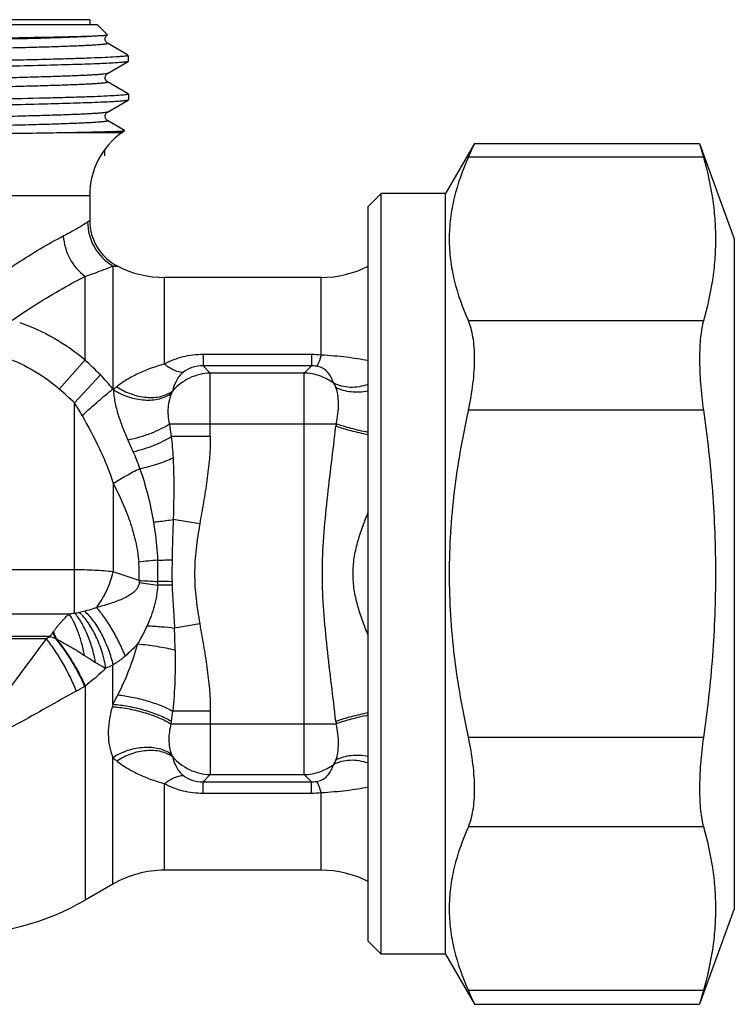
# Model space of a CAD drawing. Units: millimetres. Extents: x 0 to 297, y 0 to 210.
# Drawn here: x 104 to 132, y 81 to 119 of the extents above; entities that cross this region are included whole.
import ezdxf

# ---------------------------------------------------------------- set-up
doc = ezdxf.new("R2010")
doc.units = ezdxf.units.MM
doc.header["$LTSCALE"] = 16.335
doc.layers.get('0').update_dxf_attribs({"linetype": 'CONTINUOUS'})
doc.layers.add('A_STD', color=7, linetype='CONTINUOUS')
doc.layers.add('KOSMETIK', color=7, linetype='CONTINUOUS')

msp = doc.modelspace()

# ---------------------------------------------------------------- linework, layer by layer
at = {"color": 7, "linetype": 'Continuous'}
for p, q in [((107.221, 118.599), (79.621, 118.599)), ((106.921, 118.799), (79.921, 118.799)), ((106.921, 118.799), (106.921, 118.599)), ((107.221, 118.599), (107.607, 118.213)), ((107.606, 118.21), (107.607, 118.211)), ((108.364, 117.45), (107.615, 117.883)), ((108.386, 117.434), (108.364, 117.45)), ((108.392, 117.399), (108.421, 117.399)), ((108.421, 117.184), (108.421, 117.399)), ((107.615, 116.715), (108.415, 117.177)), ((108.421, 117.184), (108.415, 117.177)), ((108.415, 115.92), (107.615, 116.383)), ((108.421, 115.914), (108.421, 115.684)), ((107.615, 115.215), (108.415, 115.677)), ((108.421, 115.684), (108.415, 115.677)), ((108.276, 114.501), (107.615, 114.883)), ((108.277, 114.497), (108.276, 114.501)), ((121.848, 114.001), (120.721, 112.049)), ((121.848, 114.001), (130.573, 114.001)), ((130.573, 114.001), (131.921, 110.299)), ((130.573, 114.001), (130.724, 113.465)), ((106.921, 111.981), (106.921, 111.008)), ((117.721, 111.549), (118.221, 112.049)), ((120.721, 112.049), (118.221, 112.049)), ((118.221, 82.549), (118.221, 112.049)), ((120.721, 82.549), (120.721, 112.049)), ((117.721, 83.049), (117.721, 111.549)), ((131.921, 110.299), (131.921, 84.299)), ((115.899, 108.799), (109.823, 108.799)), ((115.899, 85.799), (109.823, 85.799)), ((107.823, 85.263), (106.741, 84.639)), ((131.921, 84.299), (130.573, 80.597)), ((117.721, 83.049), (118.221, 82.549)), ((120.721, 82.549), (118.221, 82.549)), ((120.721, 82.549), (121.848, 80.597)), ((130.724, 81.133), (130.573, 80.597)), ((121.848, 80.597), (130.573, 80.597))]:
    msp.add_line(p, q, dxfattribs=at)
at = {"color": 9, "linetype": 'Continuous'}
for p, q in [((106.109, 114.424), (108.181, 114.424)), ((130.724, 113.465), (121.609, 113.465)), ((98.232, 111.981), (106.921, 111.981)), ((109.823, 105.443), (109.823, 108.799)), ((115.899, 105.786), (115.899, 108.799)), ((130.724, 107.114), (121.609, 107.114)), ((115.518, 105.807), (111.324, 105.807)), ((111.324, 105.807), (111.324, 105.366)), ((115.518, 105.807), (115.518, 105.366)), ((115.518, 105.366), (111.324, 105.366)), ((111.599, 105.09), (111.324, 105.366)), ((115.243, 105.09), (111.599, 105.09)), ((111.599, 102.626), (111.599, 105.09)), ((115.243, 105.09), (115.518, 105.366)), ((115.243, 89.508), (115.243, 105.09)), ((107.823, 104.473), (107.842, 104.44)), ((130.724, 103.65), (121.609, 103.65)), ((110.011, 103.121), (116.479, 103.121)), ((111.599, 102.626), (110.082, 102.626)), ((111.187, 99.236), (110.159, 99.41)), ((111.187, 95.362), (110.21, 95.196)), ((107.823, 92.236), (107.823, 93.76)), ((107.823, 92.236), (107.796, 92.144)), ((111.599, 91.972), (110.139, 91.972)), ((111.599, 91.972), (111.599, 89.508)), ((110.085, 91.58), (110.071, 91.477)), ((110.071, 91.477), (116.479, 91.477)), ((130.724, 90.948), (121.609, 90.948)), ((107.823, 85.263), (107.823, 90.178)), ((111.599, 89.508), (111.324, 89.232)), ((111.599, 89.508), (115.243, 89.508)), ((115.243, 89.508), (115.518, 89.232)), ((109.823, 85.799), (109.823, 89.155)), ((111.324, 89.232), (115.518, 89.232)), ((111.324, 88.791), (111.324, 89.232)), ((115.518, 88.791), (115.518, 89.232)), ((111.324, 88.791), (115.518, 88.791)), ((115.899, 85.799), (115.899, 88.812)), ((130.724, 87.484), (121.609, 87.484)), ((130.724, 81.133), (121.609, 81.133))]:
    msp.add_line(p, q, dxfattribs=at)
at = {"color": 7, "linetype": 'Continuous'}
for points in [[(107.534, 117.979), (107.524, 118.014), (107.521, 118.052), (107.525, 118.088), (107.535, 118.121), (107.551, 118.151), (107.568, 118.175), (107.584, 118.192), (107.599, 118.205), (107.606, 118.21)], [(107.615, 117.883), (107.604, 117.89), (107.589, 117.902), (107.569, 117.921), (107.55, 117.948), (107.534, 117.979)], [(107.615, 116.383), (107.609, 116.386), (107.594, 116.397), (107.574, 116.415), (107.554, 116.442), (107.536, 116.475), (107.524, 116.515), (107.521, 116.56), (107.529, 116.602), (107.544, 116.639), (107.564, 116.67), (107.584, 116.693), (107.601, 116.706), (107.613, 116.714), (107.615, 116.715)], [(107.615, 114.883), (107.612, 114.884), (107.6, 114.892), (107.584, 114.905), (107.565, 114.926), (107.546, 114.954), (107.531, 114.987), (107.523, 115.023), (107.521, 115.061), (107.527, 115.097), (107.539, 115.13), (107.555, 115.158), (107.572, 115.181), (107.589, 115.196), (107.603, 115.207), (107.615, 115.215)]]:
    msp.add_lwpolyline(points, dxfattribs=at)
for centre, radius, start, end in [((97.631, 618.216), 503.863, 270.68054, 270.96411), ((63.892, 139.445), 63.295, 335.76611, 336.297), ((115.899, 112.799), 4, 270, 297.1129), ((115.899, 81.799), 4, 62.8871, 90), ((64.133, 55.26), 63.031, 23.70189, 24.235)]:
    msp.add_arc(centre, radius, start, end, dxfattribs=at)
at = {"color": 9, "linetype": 'Continuous'}
for centre, radius, start, end in [((115.521, 102.366), 3.44, 83.6962, 90.0554), ((111.076, 103.912), 1.061, 153.4012, 158.2832), ((157.601, 109.689), 48.042, 187.8582, 188.4548), ((156.383, 98.47), 40.173, 173.3527, 173.4937), ((87.806, 92.922), 22.716, 23.6602, 24.9358), ((100.675, 98.569), 8.662, 18.976, 23.6084), ((112.551, 64.079), 33.883, 95.072, 96.3179), ((108.617, 138.58), 40.762, 271.3192, 272.1065), ((97.699, 97.299), 11.869, 358.5693, 2.5589), ((144.803, 97.298), 34.691, 179.0955, 180.5032), ((112.543, 156.895), 59.966, 266.45606, 267.1529), ((115.3, 136.193), 39.751, 260.6476, 261.6944), ((105.419, 97.114), 4.147, 356.4651, 358.4611), ((109.718, 24.206), 72.653, 89.68729, 90.12682), ((108.599, 24.016), 72.993, 88.81168, 89.24247), ((118.921, 97.07), 8.809, 180.499, 181.3831), ((87.139, 94.106), 23.096, 0.5823, 2.7052), ((131.187, 80.628), 26.089, 152.6763, 153.5814), ((246.671, 73), 137.844, 172.08894, 172.25353), ((156.383, 96.127), 40.173, 186.5063, 186.6473), ((111.084, 90.69), 1.069, 200.9204, 206.5849), ((115.521, 92.229), 3.438, 269.9424, 276.3059)]:
    msp.add_arc(centre, radius, start, end, dxfattribs=at)
at = {"color": 7, "linetype": 'Continuous'}
for points, knots in [([(78.76, 117.738), (78.762, 117.74), (78.77, 117.742), (78.785, 117.746), (78.808, 117.749), (78.838, 117.752), (78.877, 117.756), (78.943, 117.761), (79.046, 117.767), (79.191, 117.774), (79.367, 117.781), (79.572, 117.787), (79.807, 117.794), (80.071, 117.801), (80.479, 117.811), (81.057, 117.823), (81.828, 117.837), (82.697, 117.851), (83.658, 117.865), (84.701, 117.879), (85.819, 117.893), (87.43, 117.912), (89.552, 117.935), (92.176, 117.963), (94.839, 117.991), (97.446, 118.019), (99.907, 118.046), (102.134, 118.074), (104.049, 118.102), (105.416, 118.126), (106.304, 118.146), (106.799, 118.16), (107.174, 118.174), (107.384, 118.184), (107.467, 118.191)], [0, 0, 0, 0, 0.000284, 0.000824, 0.00163, 0.002703, 0.004043, 0.005651, 0.009667, 0.014745, 0.020873, 0.02804, 0.036232, 0.045431, 0.055618, 0.07887, 0.105793, 0.136162, 0.169717, 0.206175, 0.245224, 0.286527, 0.374459, 0.466941, 0.560763, 0.652651, 0.739379, 0.817886, 0.885376, 0.939433, 0.960796, 0.978109, 0.991218, 1, 1, 1, 1]), ([(107.467, 118.191), (107.476, 118.191), (107.505, 118.194), (107.533, 118.196), (107.554, 118.199)], [0, 0, 0, 0, 0.293932, 1, 1, 1, 1]), ([(107.554, 118.199), (107.565, 118.2), (107.581, 118.202), (107.598, 118.206), (107.604, 118.208), (107.606, 118.21)], [0, 0, 0, 0, 0.666972, 0.874376, 1, 1, 1, 1]), ([(107.607, 118.211), (107.607, 118.211), (107.607, 118.212), (107.607, 118.213), (107.607, 118.213)], [0, 0, 0, 0, 0.470362, 1, 1, 1, 1]), ([(108.392, 117.399), (108.371, 117.394), (108.319, 117.385), (108.223, 117.375), (108.094, 117.364), (107.856, 117.347), (107.476, 117.328), (106.926, 117.306), (106.253, 117.283), (105.464, 117.261), (104.565, 117.238), (103.564, 117.216), (102.472, 117.193), (100.861, 117.162), (98.696, 117.124), (95.976, 117.079), (93.162, 117.035), (90.358, 116.99), (88.074, 116.952), (86.327, 116.921), (85.105, 116.899), (83.96, 116.876), (82.9, 116.854), (81.936, 116.831), (81.076, 116.809), (80.328, 116.786), (79.779, 116.767), (79.4, 116.751), (79.163, 116.74), (78.959, 116.728), (78.788, 116.717), (78.65, 116.706), (78.545, 116.695), (78.479, 116.686), (78.443, 116.677), (78.431, 116.673), (78.426, 116.67)], [0, 0, 0, 0, 0.002091, 0.005301, 0.009627, 0.015064, 0.029219, 0.047643, 0.070168, 0.096595, 0.12668, 0.160153, 0.196708, 0.236015, 0.321432, 0.413308, 0.508313, 0.603, 0.693938, 0.736962, 0.77783, 0.81617, 0.851635, 0.883902, 0.912678, 0.937703, 0.958749, 0.96772, 0.975629, 0.982456, 0.988188, 0.992814, 0.996323, 0.998713, 0.999492, 1, 1, 1, 1]), ([(108.392, 117.399), (108.394, 117.403), (108.398, 117.414), (108.394, 117.424), (108.391, 117.428)], [0, 0, 0, 0, 0.49438, 1, 1, 1, 1]), ([(108.33, 117.158), (108.28, 117.151), (108.158, 117.138), (107.939, 117.123), (107.65, 117.107), (107.133, 117.083), (106.325, 117.055), (105.177, 117.023), (103.805, 116.991), (102.235, 116.958), (100.498, 116.926), (97.945, 116.881), (94.601, 116.828), (90.585, 116.764), (86.783, 116.701), (84.355, 116.655), (83.227, 116.631)], [0, 0, 0, 0, 0.005975, 0.014734, 0.026244, 0.040451, 0.076678, 0.122733, 0.177742, 0.240661, 0.310296, 0.385322, 0.545769, 0.709865, 0.865192, 1, 1, 1, 1]), ([(108.415, 117.177), (108.406, 117.172), (108.377, 117.165), (108.348, 117.16), (108.33, 117.158)], [0, 0, 0, 0, 0.358564, 1, 1, 1, 1]), ([(108.33, 115.888), (108.261, 115.878), (108.085, 115.862), (107.762, 115.842), (107.326, 115.821), (106.779, 115.8), (106.125, 115.78), (105.058, 115.75), (104.209, 115.73), (103.611, 115.717)], [0, 0, 0, 0, 0.04392, 0.112518, 0.205291, 0.321519, 0.460291, 0.620498, 1, 1, 1, 1]), ([(108.398, 115.901), (108.394, 115.899), (108.371, 115.894), (108.348, 115.89), (108.33, 115.888)], [0, 0, 0, 0, 0.190212, 1, 1, 1, 1]), ([(108.421, 115.914), (108.421, 115.911), (108.412, 115.905), (108.404, 115.902), (108.398, 115.901)], [0, 0, 0, 0, 0.322048, 1, 1, 1, 1]), ([(108.339, 115.659), (108.291, 115.652), (108.171, 115.64), (107.957, 115.624), (107.673, 115.608), (107.16, 115.584), (106.357, 115.556), (105.213, 115.524), (103.844, 115.492), (102.275, 115.459), (100.538, 115.427), (97.981, 115.382), (94.631, 115.328), (90.605, 115.264), (86.794, 115.201), (84.359, 115.155), (83.228, 115.131)], [0, 0, 0, 0, 0.005771, 0.014344, 0.025681, 0.039732, 0.075698, 0.12156, 0.176445, 0.239306, 0.308943, 0.384026, 0.544719, 0.70917, 0.864876, 1, 1, 1, 1]), ([(108.415, 115.677), (108.407, 115.673), (108.381, 115.666), (108.355, 115.662), (108.339, 115.659)], [0, 0, 0, 0, 0.363166, 1, 1, 1, 1]), ([(106.109, 114.424), (106.51, 114.431), (107.052, 114.441), (107.696, 114.46), (107.94, 114.469), (108.041, 114.474)], [0, 0, 0, 0, 0.621739, 0.84227, 1, 1, 1, 1]), ([(108.041, 114.474), (108.074, 114.476), (108.13, 114.479), (108.195, 114.484), (108.235, 114.488), (108.254, 114.491), (108.268, 114.494), (108.275, 114.496), (108.277, 114.497)], [0, 0, 0, 0, 0.411858, 0.715751, 0.827085, 0.911344, 0.968729, 1, 1, 1, 1]), ([(121.609, 113.465), (121.381, 112.957), (121.097, 112.173), (120.899, 111.095), (120.848, 110.289), (120.899, 109.484), (121.097, 108.406), (121.381, 107.622), (121.609, 107.114)], [0, 0, 0, 0, 0.254405, 0.377864, 0.5, 0.622136, 0.745595, 1, 1, 1, 1]), ([(130.724, 113.465), (130.871, 112.945), (131.049, 112.154), (131.172, 111.088), (131.203, 110.289), (131.172, 109.491), (131.049, 108.424), (130.871, 107.634), (130.724, 107.114)], [0, 0, 0, 0, 0.251836, 0.376185, 0.5, 0.623815, 0.748164, 1, 1, 1, 1]), ([(121.609, 103.65), (121.686, 103.989), (121.774, 104.498), (121.836, 105.167), (121.853, 105.638), (121.839, 106.075), (121.795, 106.469), (121.723, 106.813), (121.651, 107.021), (121.609, 107.114)], [0, 0, 0, 0, 0.297443, 0.43988, 0.574736, 0.699689, 0.812874, 0.913118, 1, 1, 1, 1]), ([(130.724, 107.114), (130.697, 107.019), (130.651, 106.808), (130.606, 106.465), (130.579, 106.072), (130.567, 105.473), (130.602, 104.658), (130.675, 103.993), (130.724, 103.65)], [0, 0, 0, 0, 0.085136, 0.185, 0.298404, 0.423739, 0.7017, 1, 1, 1, 1]), ([(121.609, 103.65), (121.375, 102.608), (121.093, 101.028), (120.898, 98.901), (120.849, 97.299), (120.898, 95.697), (121.093, 93.57), (121.375, 91.989), (121.609, 90.948)], [0, 0, 0, 0, 0.24996, 0.37498, 0.5, 0.62502, 0.75004, 1, 1, 1, 1]), ([(130.724, 103.65), (130.873, 102.598), (131.11, 100.486), (131.234, 97.299), (131.11, 94.112), (130.873, 92), (130.724, 90.948)], [0, 0, 0, 0, 0.250005, 0.5, 0.749995, 1, 1, 1, 1]), ([(121.609, 87.484), (121.651, 87.577), (121.723, 87.785), (121.795, 88.129), (121.839, 88.523), (121.853, 88.96), (121.836, 89.43), (121.774, 90.1), (121.686, 90.609), (121.609, 90.948)], [0, 0, 0, 0, 0.086882, 0.187126, 0.300311, 0.425264, 0.56012, 0.702557, 1, 1, 1, 1]), ([(130.724, 90.948), (130.675, 90.605), (130.602, 89.94), (130.567, 89.125), (130.579, 88.525), (130.606, 88.133), (130.651, 87.789), (130.697, 87.579), (130.724, 87.484)], [0, 0, 0, 0, 0.2983, 0.576261, 0.701596, 0.815, 0.914864, 1, 1, 1, 1]), ([(121.609, 87.484), (121.381, 86.976), (121.097, 86.192), (120.899, 85.114), (120.848, 84.309), (120.899, 83.503), (121.097, 82.425), (121.381, 81.641), (121.609, 81.133)], [0, 0, 0, 0, 0.254405, 0.377864, 0.5, 0.622136, 0.745595, 1, 1, 1, 1]), ([(130.724, 87.484), (130.871, 86.964), (131.049, 86.174), (131.172, 85.107), (131.203, 84.309), (131.172, 83.51), (131.049, 82.443), (130.871, 81.653), (130.724, 81.133)], [0, 0, 0, 0, 0.251836, 0.376185, 0.5, 0.623815, 0.748164, 1, 1, 1, 1])]:
    msp.add_open_spline(points, degree=3, knots=knots, dxfattribs=at)
at = {"color": 9, "linetype": 'Continuous'}
for points, knots in [([(107.453, 118.185), (107.364, 118.176), (107.146, 118.159), (106.757, 118.137), (106.251, 118.116), (105.63, 118.094), (104.901, 118.071), (103.732, 118.04), (102.055, 118.002), (99.829, 117.958), (97.375, 117.914), (94.781, 117.87), (92.139, 117.826), (89.543, 117.781), (87.084, 117.737), (84.849, 117.693), (83.165, 117.655), (81.988, 117.624), (81.353, 117.605), (80.897, 117.589), (80.597, 117.578), (80.325, 117.567), (80.082, 117.556), (79.869, 117.545), (79.686, 117.534), (79.552, 117.524), (79.46, 117.516), (79.403, 117.511), (79.354, 117.505), (79.313, 117.5), (79.279, 117.494), (79.253, 117.489), (79.237, 117.484), (79.228, 117.48), (79.223, 117.477), (79.221, 117.474), (79.221, 117.469), (79.224, 117.467), (79.227, 117.465)], [0, 0, 0, 0, 0.009485, 0.023286, 0.041284, 0.063325, 0.089211, 0.118716, 0.187501, 0.267245, 0.355121, 0.448017, 0.54264, 0.635636, 0.723711, 0.803743, 0.872896, 0.90261, 0.928722, 0.940354, 0.951, 0.960638, 0.969248, 0.976808, 0.983304, 0.988722, 0.991024, 0.993052, 0.994806, 0.996285, 0.997489, 0.998421, 0.999084, 0.999318, 0.999491, 0.999614, 0.999714, 1, 1, 1, 1]), ([(107.615, 117.883), (107.617, 117.881), (107.621, 117.879), (107.621, 117.873), (107.618, 117.87), (107.613, 117.868), (107.603, 117.863), (107.584, 117.858), (107.556, 117.853), (107.519, 117.847), (107.474, 117.841), (107.42, 117.835), (107.358, 117.83), (107.258, 117.821), (107.113, 117.811), (106.913, 117.8), (106.682, 117.788), (106.418, 117.777), (106.123, 117.765), (105.798, 117.753), (105.305, 117.737), (104.619, 117.717), (103.352, 117.685), (101.545, 117.645), (99.16, 117.599), (96.555, 117.554), (93.829, 117.508), (91.088, 117.462), (88.841, 117.423), (87.115, 117.391), (85.903, 117.368), (84.764, 117.344), (83.708, 117.321), (82.745, 117.298), (81.886, 117.275), (81.137, 117.252), (80.586, 117.232), (80.207, 117.215), (79.969, 117.204), (79.764, 117.192), (79.591, 117.181), (79.452, 117.169), (79.347, 117.158), (79.28, 117.148), (79.244, 117.14), (79.231, 117.135), (79.227, 117.133)], [0, 0, 0, 0, 0.000292, 0.000396, 0.000529, 0.00072, 0.000977, 0.001703, 0.00272, 0.004032, 0.00564, 0.007543, 0.009742, 0.012235, 0.0181, 0.025122, 0.033287, 0.042577, 0.052968, 0.064434, 0.076951, 0.10501, 0.136873, 0.210755, 0.295761, 0.388625, 0.485782, 0.583497, 0.678017, 0.722936, 0.765712, 0.805933, 0.843211, 0.877191, 0.907541, 0.933973, 0.956232, 0.965729, 0.974105, 0.981343, 0.987425, 0.992336, 0.996068, 0.998618, 0.999452, 1, 1, 1, 1]), ([(107.615, 116.715), (107.61, 116.713), (107.598, 116.708), (107.562, 116.7), (107.497, 116.69), (107.393, 116.679), (107.256, 116.668), (107.087, 116.656), (106.886, 116.645), (106.653, 116.633), (106.28, 116.617), (105.74, 116.597), (105.005, 116.574), (104.161, 116.551), (103.216, 116.529), (102.179, 116.506), (101.059, 116.482), (99.867, 116.459), (98.166, 116.428), (95.95, 116.39), (93.239, 116.344), (90.535, 116.299), (88.332, 116.26), (86.65, 116.229), (85.476, 116.206), (84.377, 116.183), (83.363, 116.16), (82.444, 116.137), (81.629, 116.114), (81.018, 116.094), (80.587, 116.078), (80.308, 116.066), (80.06, 116.055), (79.844, 116.043), (79.66, 116.032), (79.508, 116.021), (79.389, 116.009), (79.311, 116), (79.265, 115.991), (79.242, 115.986), (79.228, 115.981), (79.221, 115.976), (79.221, 115.973)], [0, 0, 0, 0, 0.000542, 0.001365, 0.003874, 0.007543, 0.012366, 0.018336, 0.02544, 0.033661, 0.04298, 0.064825, 0.090769, 0.120569, 0.153944, 0.190581, 0.230133, 0.272228, 0.31647, 0.409705, 0.506333, 0.602717, 0.69523, 0.738938, 0.780391, 0.8192, 0.854998, 0.887448, 0.916243, 0.941116, 0.952004, 0.961828, 0.970564, 0.978189, 0.984689, 0.990049, 0.994256, 0.997304, 0.998394, 0.999198, 0.999722, 1, 1, 1, 1]), ([(107.615, 116.383), (107.617, 116.381), (107.621, 116.379), (107.621, 116.373), (107.618, 116.371), (107.613, 116.368), (107.603, 116.363), (107.585, 116.359), (107.557, 116.353), (107.521, 116.347), (107.477, 116.342), (107.424, 116.336), (107.363, 116.33), (107.265, 116.322), (107.122, 116.312), (106.927, 116.3), (106.699, 116.289), (106.44, 116.277), (106.15, 116.266), (105.831, 116.254), (105.346, 116.238), (104.672, 116.219), (103.425, 116.186), (101.645, 116.147), (99.294, 116.102), (96.721, 116.056), (94.024, 116.011), (91.304, 115.965), (88.663, 115.92), (86.559, 115.881), (84.989, 115.849), (83.925, 115.826), (82.95, 115.803), (82.074, 115.78), (81.306, 115.757), (80.652, 115.735), (80.181, 115.715), (79.867, 115.698), (79.679, 115.687), (79.523, 115.675), (79.4, 115.664), (79.311, 115.653), (79.262, 115.645), (79.244, 115.639)], [0, 0, 0, 0, 0.000289, 0.000392, 0.000523, 0.00071, 0.000962, 0.001674, 0.002673, 0.003962, 0.005541, 0.007411, 0.00957, 0.012019, 0.017781, 0.024683, 0.032708, 0.041838, 0.052055, 0.063331, 0.07564, 0.103245, 0.134605, 0.20738, 0.291221, 0.382965, 0.479151, 0.576148, 0.670296, 0.758043, 0.798468, 0.836077, 0.870515, 0.901456, 0.928608, 0.951714, 0.970559, 0.978325, 0.984964, 0.99046, 0.994802, 0.997981, 1, 1, 1, 1]), ([(107.615, 115.215), (107.61, 115.213), (107.598, 115.208), (107.562, 115.199), (107.495, 115.19), (107.389, 115.178), (107.25, 115.167), (107.078, 115.156), (106.873, 115.144), (106.635, 115.132), (106.255, 115.116), (105.705, 115.096), (104.956, 115.073), (104.097, 115.05), (103.134, 115.027), (102.079, 115.003), (100.939, 114.98), (99.728, 114.957), (98.002, 114.925), (95.755, 114.886), (93.014, 114.84), (90.289, 114.794), (87.683, 114.748), (85.298, 114.703), (83.491, 114.663), (82.224, 114.631), (81.538, 114.611), (81.045, 114.595), (80.719, 114.583), (80.424, 114.571), (80.161, 114.56), (79.929, 114.548), (79.73, 114.537), (79.584, 114.527), (79.484, 114.518), (79.422, 114.513), (79.368, 114.507), (79.323, 114.501), (79.286, 114.495), (79.257, 114.49), (79.239, 114.485), (79.229, 114.48), (79.223, 114.477), (79.219, 114.47), (79.224, 114.467), (79.227, 114.465)], [0, 0, 0, 0, 0.000547, 0.00138, 0.003929, 0.007661, 0.01257, 0.01865, 0.025887, 0.034262, 0.043757, 0.066013, 0.092441, 0.122788, 0.156763, 0.194037, 0.234255, 0.277026, 0.321941, 0.416455, 0.514165, 0.611319, 0.704184, 0.789193, 0.863082, 0.894951, 0.923015, 0.935535, 0.947005, 0.957399, 0.966693, 0.974862, 0.981889, 0.987757, 0.990253, 0.992454, 0.99436, 0.99597, 0.997284, 0.998304, 0.999032, 0.99929, 0.999482, 0.99971, 1, 1, 1, 1]), ([(107.615, 114.883), (107.617, 114.881), (107.621, 114.879), (107.621, 114.873), (107.618, 114.87), (107.613, 114.868), (107.603, 114.863), (107.584, 114.858), (107.556, 114.853), (107.519, 114.847), (107.474, 114.841), (107.42, 114.835), (107.358, 114.83), (107.258, 114.821), (107.113, 114.811), (106.914, 114.8), (106.682, 114.788), (106.418, 114.777), (106.123, 114.765), (105.798, 114.753), (105.305, 114.737), (104.619, 114.717), (103.352, 114.685), (101.545, 114.645), (99.16, 114.599), (96.555, 114.554), (93.829, 114.508), (91.088, 114.462), (88.841, 114.423), (87.115, 114.391), (85.903, 114.368), (84.764, 114.345), (83.708, 114.321), (82.746, 114.298), (81.886, 114.275), (81.138, 114.252), (80.587, 114.232), (80.207, 114.215), (79.969, 114.204), (79.764, 114.192), (79.591, 114.181), (79.452, 114.169), (79.347, 114.158), (79.28, 114.148), (79.244, 114.14), (79.231, 114.135), (79.227, 114.133)], [0, 0, 0, 0, 0.000292, 0.000395, 0.000529, 0.000719, 0.000976, 0.001702, 0.00272, 0.004032, 0.00564, 0.007543, 0.009741, 0.012234, 0.018099, 0.025121, 0.033286, 0.042575, 0.052966, 0.064433, 0.076949, 0.105007, 0.136869, 0.21075, 0.295754, 0.388618, 0.485773, 0.583487, 0.678007, 0.722926, 0.765701, 0.805923, 0.843202, 0.877181, 0.907534, 0.933966, 0.956227, 0.965724, 0.974101, 0.98134, 0.987422, 0.992334, 0.996067, 0.998618, 0.999452, 1, 1, 1, 1]), ([(109.823, 105.443), (109.637, 105.387), (109.282, 105.273), (108.786, 105.067), (108.349, 104.834), (108.088, 104.653), (107.97, 104.557)], [0, 0, 0, 0, 0.281934, 0.540752, 0.778403, 1, 1, 1, 1]), ([(111.324, 105.807), (111.057, 105.807), (110.536, 105.748), (110.045, 105.562), (109.823, 105.443)], [0, 0, 0, 0, 0.513733, 1, 1, 1, 1]), ([(109.823, 105.443), (109.885, 105.392), (110.009, 105.303), (110.246, 105.174), (110.436, 105.12), (110.553, 105.124)], [0, 0, 0, 0, 0.297704, 0.564472, 1, 1, 1, 1]), ([(115.899, 105.786), (115.885, 105.735), (115.856, 105.641), (115.812, 105.517), (115.769, 105.424), (115.738, 105.374), (115.721, 105.356)], [0, 0, 0, 0, 0.341334, 0.624095, 0.844012, 1, 1, 1, 1]), ([(117.721, 105.564), (117.445, 105.623), (116.839, 105.717), (116.228, 105.766), (115.899, 105.786)], [0, 0, 0, 0, 0.461453, 1, 1, 1, 1]), ([(110.553, 105.124), (110.432, 105.032), (110.259, 104.787), (110.163, 104.516), (110.128, 104.387)], [0, 0, 0, 0, 0.532448, 1, 1, 1, 1]), ([(111.599, 105.09), (111.322, 105.082), (110.765, 104.946), (110.31, 104.597), (110.128, 104.387)], [0, 0, 0, 0, 0.49806, 1, 1, 1, 1]), ([(111.324, 105.366), (111.174, 105.369), (110.896, 105.333), (110.652, 105.2), (110.553, 105.124)], [0, 0, 0, 0, 0.546992, 1, 1, 1, 1]), ([(116.385, 104.691), (116.22, 104.813), (115.854, 105.008), (115.446, 105.084), (115.243, 105.09)], [0, 0, 0, 0, 0.501797, 1, 1, 1, 1]), ([(116.385, 104.691), (116.363, 104.754), (116.313, 104.879), (116.208, 105.063), (116.075, 105.209), (115.908, 105.314), (115.791, 105.347), (115.721, 105.356)], [0, 0, 0, 0, 0.199815, 0.40661, 0.639522, 0.788016, 1, 1, 1, 1]), ([(117.721, 104.647), (117.498, 104.568), (117.039, 104.488), (116.579, 104.593), (116.385, 104.691)], [0, 0, 0, 0, 0.520875, 1, 1, 1, 1]), ([(116.468, 104.529), (116.462, 104.544), (116.439, 104.6), (116.41, 104.654), (116.385, 104.691)], [0, 0, 0, 0, 0.257189, 1, 1, 1, 1]), ([(107.97, 104.557), (107.958, 104.548), (107.914, 104.511), (107.872, 104.472), (107.842, 104.44)], [0, 0, 0, 0, 0.251694, 1, 1, 1, 1]), ([(107.842, 104.44), (108.022, 104.325), (108.317, 104.186), (108.729, 104.077), (109.132, 104.025), (109.607, 104.056), (109.953, 104.203), (110.091, 104.304)], [0, 0, 0, 0, 0.271039, 0.406253, 0.538126, 0.783838, 1, 1, 1, 1]), ([(107.842, 104.44), (107.844, 104.363), (107.857, 104.204), (107.911, 103.88), (108.018, 103.467), (108.192, 102.978), (108.33, 102.657), (108.404, 102.499)], [0, 0, 0, 0, 0.114093, 0.234692, 0.485168, 0.741488, 1, 1, 1, 1]), ([(107.97, 104.557), (108.144, 104.442), (108.516, 104.255), (109.104, 104.123), (109.663, 104.15), (109.995, 104.29), (110.128, 104.387)], [0, 0, 0, 0, 0.274713, 0.540921, 0.78461, 1, 1, 1, 1]), ([(110.091, 104.304), (110.058, 104.221), (110.002, 104.04), (109.936, 103.644), (109.957, 103.326), (110.011, 103.121)], [0, 0, 0, 0, 0.223565, 0.470917, 1, 1, 1, 1]), ([(117.721, 104.39), (117.504, 104.345), (117.071, 104.317), (116.65, 104.434), (116.468, 104.529)], [0, 0, 0, 0, 0.519552, 1, 1, 1, 1]), ([(116.479, 103.121), (116.536, 103.377), (116.59, 103.755), (116.554, 104.23), (116.503, 104.437), (116.468, 104.529)], [0, 0, 0, 0, 0.553438, 0.79349, 1, 1, 1, 1]), ([(108.404, 102.499), (108.559, 102.53), (108.864, 102.605), (109.297, 102.749), (109.682, 102.918), (109.912, 103.05), (110.011, 103.121)], [0, 0, 0, 0, 0.274097, 0.542907, 0.789722, 1, 1, 1, 1]), ([(116.468, 91.575), (116.414, 92.051), (116.299, 93.001), (116.129, 94.428), (115.987, 95.86), (115.925, 97.299), (115.987, 98.738), (116.129, 100.17), (116.299, 101.597), (116.414, 102.547), (116.468, 103.023)], [0, 0, 0, 0, 0.124794, 0.249742, 0.374833, 0.5, 0.625167, 0.750258, 0.875206, 1, 1, 1, 1]), ([(117.721, 102.694), (117.498, 102.737), (117.077, 102.834), (116.662, 102.955), (116.468, 103.023)], [0, 0, 0, 0, 0.524934, 1, 1, 1, 1]), ([(117.721, 102.785), (117.5, 102.83), (117.082, 102.928), (116.671, 103.052), (116.479, 103.121)], [0, 0, 0, 0, 0.525561, 1, 1, 1, 1]), ([(108.612, 102.038), (108.752, 102.071), (109.028, 102.146), (109.42, 102.285), (109.773, 102.442), (109.987, 102.562), (110.082, 102.626)], [0, 0, 0, 0, 0.271857, 0.538263, 0.785091, 1, 1, 1, 1]), ([(111.599, 102.626), (111.599, 102.056), (111.519, 101.202), (111.336, 100.078), (111.235, 99.517), (111.187, 99.236)], [0, 0, 0, 0, 0.499873, 0.749943, 1, 1, 1, 1]), ([(108.866, 101.385), (109.102, 101.432), (109.444, 101.519), (109.87, 101.671), (110.064, 101.756), (110.153, 101.802)], [0, 0, 0, 0, 0.531694, 0.778438, 1, 1, 1, 1]), ([(110.153, 101.802), (110.165, 101.603), (110.195, 100.806), (110.177, 100.008), (110.159, 99.41)], [0, 0, 0, 0, 0.249382, 1, 1, 1, 1]), ([(107.837, 100.798), (107.996, 100.908), (108.332, 101.117), (108.683, 101.299), (108.866, 101.385)], [0, 0, 0, 0, 0.488806, 1, 1, 1, 1]), ([(108.866, 101.385), (108.981, 101.05), (109.185, 100.364), (109.336, 99.665), (109.396, 99.31)], [0, 0, 0, 0, 0.496553, 1, 1, 1, 1]), ([(109.396, 99.31), (109.463, 99.316), (109.718, 99.343), (109.972, 99.378), (110.159, 99.41)], [0, 0, 0, 0, 0.261413, 1, 1, 1, 1]), ([(110.159, 99.41), (110.155, 99.28), (110.138, 98.758), (110.122, 98.237), (110.116, 97.846)], [0, 0, 0, 0, 0.249671, 1, 1, 1, 1]), ([(117.721, 94.917), (117.643, 95.107), (117.493, 95.491), (117.302, 96.078), (117.167, 96.682), (117.117, 97.299), (117.167, 97.916), (117.302, 98.52), (117.493, 99.107), (117.643, 99.491), (117.721, 99.681)], [0, 0, 0, 0, 0.12503, 0.25005, 0.375041, 0.5, 0.624959, 0.74995, 0.87497, 1, 1, 1, 1]), ([(109.396, 99.31), (109.417, 99.188), (109.493, 98.697), (109.539, 98.202), (109.556, 97.829)], [0, 0, 0, 0, 0.248893, 1, 1, 1, 1]), ([(111.187, 99.236), (111.133, 98.916), (111.058, 98.434), (111, 97.786), (110.984, 97.299), (111, 96.811), (111.058, 96.164), (111.133, 95.682), (111.187, 95.362)], [0, 0, 0, 0, 0.249978, 0.37499, 0.5, 0.62501, 0.750022, 1, 1, 1, 1]), ([(109.558, 96.858), (109.541, 96.586), (109.448, 96.044), (109.258, 95.53), (109.146, 95.282)], [0, 0, 0, 0, 0.500208, 1, 1, 1, 1]), ([(110.115, 96.857), (110.122, 96.58), (110.161, 96.027), (110.197, 95.473), (110.21, 95.196)], [0, 0, 0, 0, 0.500258, 1, 1, 1, 1]), ([(109.146, 95.282), (109.329, 95.274), (109.684, 95.253), (110.038, 95.218), (110.21, 95.196)], [0, 0, 0, 0, 0.515244, 1, 1, 1, 1]), ([(111.187, 95.362), (111.235, 95.081), (111.336, 94.52), (111.519, 93.396), (111.599, 92.542), (111.599, 91.972)], [0, 0, 0, 0, 0.250057, 0.500127, 1, 1, 1, 1]), ([(108.774, 94.578), (108.679, 94.238), (108.458, 93.565), (108.171, 92.918), (108.009, 92.603)], [0, 0, 0, 0, 0.499613, 1, 1, 1, 1]), ([(108.774, 94.578), (108.699, 94.494), (108.544, 94.331), (108.379, 94.178), (108.294, 94.105)], [0, 0, 0, 0, 0.501138, 1, 1, 1, 1]), ([(108.774, 94.578), (109.027, 94.559), (109.518, 94.499), (110.002, 94.402), (110.234, 94.341)], [0, 0, 0, 0, 0.513911, 1, 1, 1, 1]), ([(110.234, 94.341), (110.238, 93.945), (110.234, 93.155), (110.184, 92.365), (110.139, 91.972)], [0, 0, 0, 0, 0.500308, 1, 1, 1, 1]), ([(108.009, 92.603), (108.194, 92.586), (108.576, 92.525), (109.138, 92.385), (109.667, 92.204), (109.994, 92.054), (110.139, 91.972)], [0, 0, 0, 0, 0.250019, 0.518227, 0.776999, 1, 1, 1, 1]), ([(107.796, 92.144), (107.744, 91.966), (107.666, 91.614), (107.617, 90.95), (107.699, 90.459), (107.823, 90.178)], [0, 0, 0, 0, 0.27764, 0.539091, 1, 1, 1, 1]), ([(107.796, 92.144), (107.993, 92.133), (108.404, 92.079), (109.008, 91.934), (109.498, 91.765), (109.847, 91.606), (110.001, 91.521), (110.071, 91.477)], [0, 0, 0, 0, 0.248085, 0.518478, 0.779189, 0.89635, 1, 1, 1, 1]), ([(107.823, 92.236), (108.018, 92.224), (108.425, 92.17), (109.025, 92.027), (109.512, 91.861), (109.86, 91.706), (110.015, 91.623), (110.085, 91.58)], [0, 0, 0, 0, 0.247758, 0.517779, 0.778497, 0.895909, 1, 1, 1, 1]), ([(117.721, 91.904), (117.498, 91.86), (117.077, 91.764), (116.662, 91.643), (116.468, 91.575)], [0, 0, 0, 0, 0.524934, 1, 1, 1, 1]), ([(117.721, 91.813), (117.5, 91.768), (117.082, 91.67), (116.671, 91.546), (116.479, 91.477)], [0, 0, 0, 0, 0.525561, 1, 1, 1, 1]), ([(110.071, 91.477), (110.018, 91.273), (109.961, 90.878), (110.02, 90.479), (110.085, 90.308)], [0, 0, 0, 0, 0.535825, 1, 1, 1, 1]), ([(116.468, 90.069), (116.503, 90.161), (116.554, 90.368), (116.59, 90.843), (116.536, 91.221), (116.479, 91.477)], [0, 0, 0, 0, 0.20651, 0.446563, 1, 1, 1, 1]), ([(107.823, 90.178), (108.004, 90.293), (108.3, 90.432), (108.715, 90.539), (109.121, 90.591), (109.598, 90.558), (109.947, 90.41), (110.085, 90.308)], [0, 0, 0, 0, 0.270459, 0.405652, 0.53763, 0.783702, 1, 1, 1, 1]), ([(107.823, 90.178), (107.857, 90.141), (107.905, 90.094), (107.957, 90.051), (107.97, 90.041)], [0, 0, 0, 0, 0.748148, 1, 1, 1, 1]), ([(107.97, 90.041), (108.144, 90.156), (108.516, 90.343), (109.104, 90.475), (109.663, 90.447), (109.995, 90.308), (110.128, 90.211)], [0, 0, 0, 0, 0.274712, 0.54092, 0.78461, 1, 1, 1, 1]), ([(110.128, 90.211), (110.31, 90.001), (110.765, 89.652), (111.322, 89.516), (111.599, 89.508)], [0, 0, 0, 0, 0.50194, 1, 1, 1, 1]), ([(110.128, 90.211), (110.163, 90.082), (110.259, 89.811), (110.432, 89.566), (110.553, 89.473)], [0, 0, 0, 0, 0.467552, 1, 1, 1, 1]), ([(117.721, 90.208), (117.504, 90.253), (117.071, 90.281), (116.65, 90.164), (116.468, 90.069)], [0, 0, 0, 0, 0.519551, 1, 1, 1, 1]), ([(107.97, 90.041), (108.088, 89.945), (108.349, 89.764), (108.786, 89.531), (109.282, 89.324), (109.637, 89.212), (109.823, 89.155)], [0, 0, 0, 0, 0.221596, 0.459248, 0.718058, 1, 1, 1, 1]), ([(115.243, 89.508), (115.446, 89.514), (115.854, 89.59), (116.22, 89.785), (116.385, 89.906)], [0, 0, 0, 0, 0.498203, 1, 1, 1, 1]), ([(115.721, 89.242), (115.791, 89.251), (115.908, 89.284), (116.075, 89.389), (116.208, 89.535), (116.313, 89.719), (116.363, 89.844), (116.385, 89.906)], [0, 0, 0, 0, 0.212042, 0.360503, 0.593395, 0.80018, 1, 1, 1, 1]), ([(117.721, 89.951), (117.498, 90.029), (117.039, 90.11), (116.579, 90.005), (116.385, 89.906)], [0, 0, 0, 0, 0.520876, 1, 1, 1, 1]), ([(116.385, 89.906), (116.393, 89.919), (116.426, 89.97), (116.452, 90.026), (116.468, 90.069)], [0, 0, 0, 0, 0.244426, 1, 1, 1, 1]), ([(109.823, 89.155), (109.885, 89.205), (110.009, 89.295), (110.246, 89.424), (110.436, 89.477), (110.553, 89.473)], [0, 0, 0, 0, 0.297699, 0.564465, 1, 1, 1, 1]), ([(110.553, 89.473), (110.652, 89.398), (110.896, 89.265), (111.174, 89.228), (111.324, 89.232)], [0, 0, 0, 0, 0.452966, 1, 1, 1, 1]), ([(109.823, 89.155), (110.045, 89.036), (110.536, 88.85), (111.057, 88.791), (111.324, 88.791)], [0, 0, 0, 0, 0.486253, 1, 1, 1, 1]), ([(115.899, 88.812), (115.885, 88.863), (115.856, 88.956), (115.812, 89.08), (115.769, 89.174), (115.738, 89.224), (115.721, 89.242)], [0, 0, 0, 0, 0.341338, 0.624102, 0.844018, 1, 1, 1, 1]), ([(115.899, 88.812), (116.068, 88.822), (116.397, 88.846), (117.006, 88.907), (117.445, 88.975), (117.721, 89.034)], [0, 0, 0, 0, 0.276577, 0.538644, 1, 1, 1, 1])]:
    msp.add_open_spline(points, degree=3, knots=knots, dxfattribs=at)
at = {"color": 7, "linetype": 'Continuous'}
msp.add_open_spline([(108.391, 117.428), (108.389, 117.43), (108.387, 117.432), (108.385, 117.434)], degree=3, dxfattribs=at)
at = {"color": 9, "linetype": 'Continuous'}
for points in [[(115.721, 105.356), (115.654, 105.364), (115.586, 105.367), (115.518, 105.366)], [(110.082, 102.626), (110.115, 102.352), (110.138, 102.077), (110.153, 101.802)], [(109.146, 95.282), (109.036, 95.04), (108.911, 94.805), (108.774, 94.578)], [(115.518, 89.232), (115.586, 89.23), (115.654, 89.234), (115.721, 89.242)]]:
    msp.add_open_spline(points, degree=3, dxfattribs=at)
at = {"layer": 'A_STD', "color": 7, "linetype": 'Continuous'}
msp.add_line((108.181, 114.424), (108.277, 114.497), dxfattribs=at)
at = {"layer": 'A_STD', "color": 9, "linetype": 'Continuous'}
for p, q in [((107.823, 109.243), (107.823, 104.473)), ((106.741, 105.602), (106.741, 108.839)), ((105.741, 104.466), (106.741, 105.602)), ((106.337, 103.93), (107.337, 105.015)), ((106.337, 95.775), (106.337, 103.93)), ((107.837, 100.798), (107.837, 97.376)), ((106.337, 97.454), (102.427, 97.454)), ((108.836, 97.043), (107.837, 97.376)), ((103.713, 95.749), (106.115, 95.749)), ((105.232, 94.78), (87.845, 94.78)), ((105.376, 94.867), (103.713, 94.867)), ((106.741, 92.946), (106.741, 84.639))]:
    msp.add_line(p, q, dxfattribs=at)
at = {"layer": 'A_STD', "color": 7, "linetype": 'Continuous'}
for centre, radius, start, end in [((109.921, 111.981), 3, 125.4506, 180), ((108.911, 111.008), 1.99, 180, 243.0191), ((109.823, 112.799), 4, 243.0191, 270), ((109.823, 81.799), 4, 90, 120), ((101.741, 93.299), 10, 270, 300)]:
    msp.add_arc(centre, radius, start, end, dxfattribs=at)
at = {"layer": 'A_STD', "color": 9, "linetype": 'Continuous'}
for centre, radius, start, end in [((108.843, 110.967), 2.003, 180.3952, 239.3841), ((85.33, 83.281), 30.93, 44.6428, 46.192), ((101.915, 99.666), 7.616, 39.1296, 44.6074), ((82.489, 78.036), 35.202, 47.3547, 48.6591), ((100.196, 99.94), 7.323, 28.5533, 33.0104), ((103.342, 97.299), 5.5, 357.3378, 4.766), ((105.439, 102.485), 6.771, 275.7349, 277.6249), ((101.861, 100.511), 6.649, 300.4556, 301.9103), ((128.247, 78.477), 28.137, 143.9499, 144.3737), ((101.261, 83.368), 12.213, 69.225, 70.3117), ((98.294, 92.128), 7.769, 20.0153, 21.9811), ((104.316, 91.98), 3.084, 64.8008, 65.5334), ((101.971, 100.787), 9.178, 298.8201, 301.1496), ((103.755, 97.834), 5.728, 301.1514, 301.4204)]:
    msp.add_arc(centre, radius, start, end, dxfattribs=at)
for points, knots in [([(105.897, 110.409), (106.008, 110.468), (106.327, 110.641), (106.638, 110.827), (106.84, 110.953)], [0, 0, 0, 0, 0.345617, 1, 1, 1, 1]), ([(106.84, 110.953), (106.852, 110.961), (106.868, 110.971), (106.888, 110.985), (106.9, 110.993), (106.908, 110.999), (106.915, 111.003), (106.918, 111.006), (106.921, 111.007), (106.921, 111.008)], [0, 0, 0, 0, 0.431944, 0.604006, 0.745752, 0.85664, 0.936157, 0.983999, 1, 1, 1, 1]), ([(101.831, 107.619), (102.553, 108.251), (103.871, 109.248), (105.289, 110.089), (105.897, 110.409)], [0, 0, 0, 0, 0.582449, 1, 1, 1, 1]), ([(105.897, 110.409), (105.918, 110.105), (106.092, 109.501), (106.499, 109.021), (106.741, 108.839)], [0, 0, 0, 0, 0.501341, 1, 1, 1, 1]), ([(106.741, 108.839), (106.867, 108.881), (107.23, 109.009), (107.589, 109.148), (107.823, 109.243)], [0, 0, 0, 0, 0.344702, 1, 1, 1, 1]), ([(107.823, 109.243), (107.837, 109.242), (107.863, 109.24), (107.901, 109.238), (107.933, 109.236), (107.959, 109.235), (107.977, 109.235), (107.989, 109.235), (107.996, 109.234), (108.001, 109.235), (108.005, 109.234), (108.006, 109.235), (108.008, 109.234), (108.008, 109.234)], [0, 0, 0, 0, 0.22973, 0.431221, 0.603357, 0.745226, 0.85627, 0.900063, 0.935962, 0.963933, 0.98395, 0.995982, 1, 1, 1, 1]), ([(103.914, 107.137), (104.189, 107.33), (105.104, 107.942), (106.061, 108.49), (106.741, 108.839)], [0, 0, 0, 0, 0.305223, 1, 1, 1, 1]), ([(104.206, 107.05), (104.668, 106.891), (105.564, 106.483), (106.368, 105.917), (106.741, 105.602)], [0, 0, 0, 0, 0.500002, 1, 1, 1, 1]), ([(103.713, 105.67), (104.085, 105.537), (104.804, 105.197), (105.445, 104.727), (105.741, 104.466)], [0, 0, 0, 0, 0.499964, 1, 1, 1, 1]), ([(106.628, 103.44), (106.839, 103.633), (107.231, 103.984), (107.634, 104.323), (107.823, 104.473)], [0, 0, 0, 0, 0.541958, 1, 1, 1, 1]), ([(106.628, 103.44), (106.862, 103.013), (107.212, 102.372), (107.604, 101.484), (107.765, 101.028), (107.837, 100.798)], [0, 0, 0, 0, 0.502075, 0.751302, 1, 1, 1, 1]), ([(107.837, 100.798), (107.959, 100.563), (108.191, 100.085), (108.489, 99.34), (108.715, 98.563), (108.8, 98.027), (108.823, 97.756)], [0, 0, 0, 0, 0.246661, 0.495469, 0.746678, 1, 1, 1, 1]), ([(107.837, 97.376), (107.597, 97.403), (107.097, 97.441), (106.596, 97.454), (106.337, 97.454)], [0, 0, 0, 0, 0.482461, 1, 1, 1, 1]), ([(107.183, 95.991), (107.257, 96.084), (107.398, 96.289), (107.639, 96.743), (107.772, 97.118), (107.837, 97.376)], [0, 0, 0, 0, 0.232155, 0.481333, 1, 1, 1, 1]), ([(108.84, 96.97), (108.839, 96.927), (108.824, 96.842), (108.765, 96.728), (108.683, 96.631), (108.556, 96.521), (108.377, 96.411), (108.149, 96.304), (107.914, 96.212), (107.593, 96.103), (107.348, 96.034), (107.183, 95.991)], [0, 0, 0, 0, 0.063124, 0.125877, 0.188207, 0.250254, 0.373985, 0.498075, 0.622751, 0.748046, 1, 1, 1, 1]), ([(107.183, 95.991), (107.146, 95.976), (106.996, 95.921), (106.843, 95.877), (106.727, 95.848)], [0, 0, 0, 0, 0.251762, 1, 1, 1, 1]), ([(107.183, 95.991), (107.289, 95.869), (107.5, 95.591), (107.792, 95.133), (108.063, 94.63), (108.223, 94.28), (108.294, 94.105)], [0, 0, 0, 0, 0.220758, 0.474746, 0.741698, 1, 1, 1, 1]), ([(105.519, 95.064), (105.546, 95.096), (105.597, 95.162), (105.669, 95.261), (105.743, 95.355), (105.823, 95.441), (105.903, 95.521), (106, 95.624), (106.067, 95.702), (106.115, 95.749)], [0, 0, 0, 0, 0.138889, 0.273267, 0.404664, 0.534093, 0.659775, 0.779141, 1, 1, 1, 1]), ([(106.723, 94.13), (106.691, 94.293), (106.617, 94.609), (106.475, 95.052), (106.313, 95.433), (106.184, 95.656), (106.115, 95.749)], [0, 0, 0, 0, 0.287118, 0.559056, 0.800756, 1, 1, 1, 1]), ([(107.151, 93.859), (107.117, 94.05), (107.027, 94.423), (106.841, 94.949), (106.617, 95.405), (106.434, 95.668), (106.337, 95.775)], [0, 0, 0, 0, 0.275877, 0.54689, 0.793644, 1, 1, 1, 1]), ([(107.548, 93.642), (107.516, 93.852), (107.44, 94.167), (107.296, 94.573), (107.168, 94.871), (107.021, 95.148), (106.821, 95.47), (106.648, 95.686), (106.52, 95.804)], [0, 0, 0, 0, 0.262409, 0.397784, 0.531951, 0.661989, 0.784924, 1, 1, 1, 1]), ([(106.727, 95.848), (106.855, 95.73), (107.098, 95.439), (107.405, 94.934), (107.657, 94.364), (107.779, 93.961), (107.823, 93.76)], [0, 0, 0, 0, 0.219066, 0.472912, 0.740865, 1, 1, 1, 1]), ([(105.232, 94.78), (104.952, 94.41), (104.39, 93.644), (103.54, 92.486), (102.665, 91.346), (102.054, 90.616), (101.741, 90.271)], [0, 0, 0, 0, 0.244052, 0.499766, 0.755206, 1, 1, 1, 1]), ([(105.232, 94.78), (105.351, 94.628), (105.582, 94.306), (105.895, 93.799), (106.171, 93.277), (106.328, 92.921), (106.395, 92.746)], [0, 0, 0, 0, 0.246625, 0.50485, 0.760604, 1, 1, 1, 1]), ([(105.498, 95.036), (105.501, 95.041), (105.509, 95.05), (105.515, 95.06), (105.519, 95.064)], [0, 0, 0, 0, 0.503167, 1, 1, 1, 1]), ([(105.629, 94.771), (105.62, 94.796), (105.585, 94.895), (105.548, 94.992), (105.519, 95.064)], [0, 0, 0, 0, 0.258613, 1, 1, 1, 1]), ([(105.593, 94.787), (105.827, 94.501), (106.145, 94.045), (106.501, 93.413), (106.652, 93.091), (106.718, 92.932)], [0, 0, 0, 0, 0.509982, 0.763345, 1, 1, 1, 1]), ([(105.629, 94.771), (105.86, 94.488), (106.174, 94.04), (106.526, 93.418), (106.676, 93.102), (106.741, 92.946)], [0, 0, 0, 0, 0.510729, 0.763719, 1, 1, 1, 1]), ([(105.629, 94.771), (105.677, 94.749), (105.772, 94.701), (105.909, 94.621), (106.047, 94.541), (106.186, 94.464), (106.325, 94.386), (106.505, 94.276), (106.635, 94.187), (106.723, 94.13)], [0, 0, 0, 0, 0.124719, 0.250075, 0.37587, 0.501739, 0.627368, 0.752511, 1, 1, 1, 1]), ([(106.723, 94.13), (106.759, 94.106), (106.9, 94.013), (107.043, 93.924), (107.151, 93.859)], [0, 0, 0, 0, 0.25581, 1, 1, 1, 1]), ([(108.294, 94.105), (108.257, 94.073), (108.106, 93.948), (107.946, 93.836), (107.823, 93.76)], [0, 0, 0, 0, 0.254177, 1, 1, 1, 1]), ([(107.548, 93.642), (107.485, 93.579), (107.229, 93.332), (106.954, 93.106), (106.741, 92.946)], [0, 0, 0, 0, 0.251506, 1, 1, 1, 1]), ([(107.151, 93.859), (107.185, 93.839), (107.315, 93.763), (107.448, 93.691), (107.548, 93.642)], [0, 0, 0, 0, 0.258995, 1, 1, 1, 1]), ([(107.823, 93.76), (107.8, 93.749), (107.709, 93.707), (107.617, 93.669), (107.548, 93.642)], [0, 0, 0, 0, 0.251187, 1, 1, 1, 1]), ([(106.395, 92.746), (106.015, 92.537), (105.253, 92.106), (103.721, 91.245), (102.545, 90.632), (101.741, 90.271)], [0, 0, 0, 0, 0.246573, 0.498656, 1, 1, 1, 1])]:
    msp.add_open_spline(points, degree=3, knots=knots, dxfattribs=at)
for points in [[(108.836, 97.043), (108.839, 97.019), (108.84, 96.994), (108.84, 96.97)], [(106.337, 95.775), (106.398, 95.784), (106.459, 95.793), (106.52, 95.804)], [(106.727, 95.848), (106.658, 95.832), (106.589, 95.817), (106.52, 95.804)]]:
    msp.add_open_spline(points, degree=3, dxfattribs=at)
at = {"layer": 'KOSMETIK', "color": 2, "linetype": 'Continuous'}
msp.add_line((107.501, 113.753), (107.501, 113.519), dxfattribs=at)

doc.saveas('drawing.dxf')
